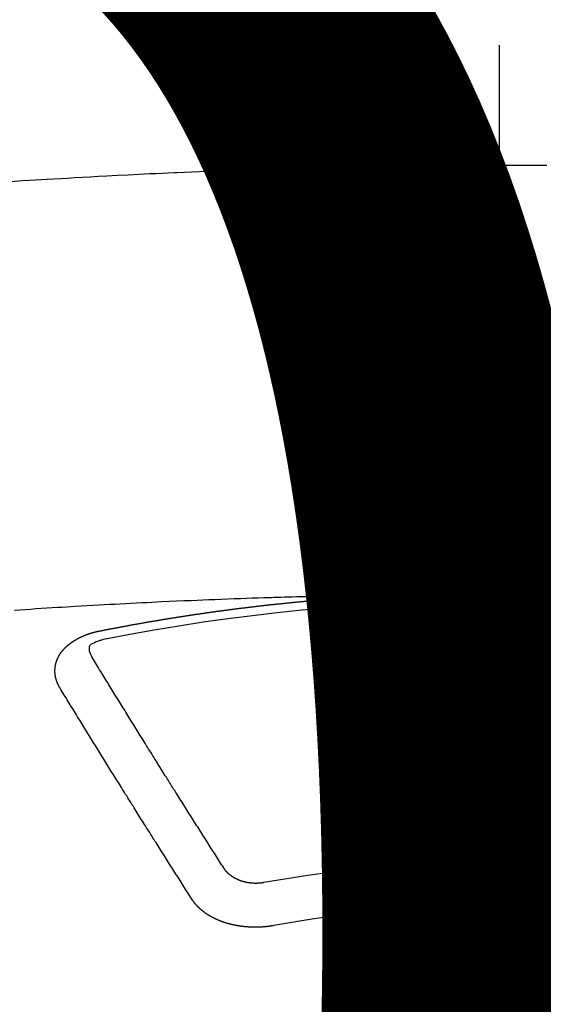
# Model space of a CAD drawing. Extents: x 0 to 26473, y -25 to 8845.
# Drawn here: x 17089 to 17097, y 6668 to 6683 of the extents above; entities that cross this region are included whole.
import ezdxf

# ---------------------------------------------------------------- set-up
doc = ezdxf.new("R2010")
doc.units = 0
doc.header["$LTSCALE"] = 50
doc.header["$MEASUREMENT"] = 0
doc.linetypes.add('CENTER2', pattern=[1.125, 0.75, -0.125, 0.125, -0.125])
doc.layers.get('0').update_dxf_attribs({"linetype": 'CONTINUOUS'})
doc.layers.get('DEFPOINTS').update_dxf_attribs({"color": 146, "linetype": 'CONTINUOUS'})
doc.layers.add('150-機器', color=8, linetype='CONTINUOUS')
doc.layers.add('160-文字', color=254, linetype='CONTINUOUS')
doc.styles.add('KH001', font='txt')
doc.dimstyles.new('KH1xx015', dxfattribs={"dimscale": 10, "dimtxt": 3.8, "dimasz": 0.8, "dimexe": 0.3, "dimexo": 1.2, "dimgap": 0.5, "dimtad": 3, "dimdec": 1, "dimdsep": 46, "dimlunit": 6, "dimtxsty": 'KH001', "dimblk": 'DOT', "dimcen": 1, "dimdle": 1, "dimclrd": 256, "dimclre": 256, "dimclrt": 256, "dimadec": 0, "dimazin": 0, "dimtfac": 1, "dimtdec": 1, "dimtix": 1, "dimtmove": 2, "dimatfit": 3, "dimldrblk": 'CLOSEDBLANK', "dimfxl": 1, "dimtolj": 1, "dimtzin": 0, "dimlwd": -1, "dimlwe": -1, "dimarcsym": 0})
doc.dimstyles.new('KH1xx030', dxfattribs={"dimscale": 30, "dimtxt": 2, "dimasz": 0.6, "dimexe": 0.3, "dimexo": 1.2, "dimgap": 0.5, "dimtad": 3, "dimdec": 1, "dimdsep": 46, "dimlunit": 6, "dimtxsty": 'KH001', "dimblk": 'DOT', "dimcen": 1, "dimdle": 1, "dimclrd": 256, "dimclre": 256, "dimclrt": 256, "dimadec": 0, "dimazin": 0, "dimtfac": 1, "dimtdec": 1, "dimtix": 1, "dimtmove": 2, "dimatfit": 3, "dimldrblk": 'CLOSEDBLANK', "dimfxl": 1, "dimtolj": 1, "dimtzin": 0, "dimlwd": -1, "dimlwe": -1, "dimarcsym": 0})

# ---------------------------------------------------------------- blocks, each defined once
blk = doc.blocks.new('F402_H')
at = {"layer": '150-機器', "color": 161, "linetype": 'CENTER2'}
blk.add_line((0, 136.026), (0, -355.416), dxfattribs=at)
at = {"layer": '150-機器', "color": 13, "linetype": 'Continuous'}
for points in [[(-7.478, -259.811), (-7.293, -259.798), (-7.107, -259.787), (-6.921, -259.776), (-6.818, -259.77), (-6.715, -259.764), (-6.611, -259.758), (-6.508, -259.752), (-6.384, -259.745), (-6.26, -259.738), (-6.136, -259.731), (-6.011, -259.724), (-5.846, -259.715), (-5.68, -259.707), (-5.515, -259.699), (-5.349, -259.691), (-5.256, -259.687), (-5.162, -259.683), (-5.069, -259.678), (-4.975, -259.674), (-4.965, -259.674), (-4.955, -259.673), (-4.945, -259.673), (-4.934, -259.672), (-4.82, -259.667), (-4.706, -259.662), (-4.592, -259.658), (-4.477, -259.654), (-4.394, -259.651), (-4.311, -259.648), (-4.228, -259.644), (-4.145, -259.641), (-4.01, -259.636), (-3.875, -259.632), (-3.74, -259.627), (-3.605, -259.623), (-3.511, -259.62), (-3.417, -259.617), (-3.324, -259.614), (-3.23, -259.611), (-3.126, -259.608), (-3.022, -259.605), (-2.918, -259.603), (-2.814, -259.6), (-2.689, -259.597), (-2.564, -259.594), (-2.439, -259.592), (-2.314, -259.589), (-2.189, -259.587), (-2.064, -259.584), (-1.939, -259.582), (-1.814, -259.58), (-1.72, -259.579), (-1.626, -259.578), (-1.532, -259.576), (-1.439, -259.575), (-1.355, -259.574), (-1.272, -259.573), (-1.189, -259.572), (-1.105, -259.571), (-1.011, -259.57), (-0.917, -259.57), (-0.823, -259.569), (-0.729, -259.568), (-0.636, -259.568), (-0.542, -259.567), (-0.448, -259.567), (-0.354, -259.566), (-0.266, -259.566), (-0.177, -259.566), (-0.089, -259.566), (0, -259.566)], [(0.729, -259.568), (0.636, -259.568), (0.542, -259.567), (0.448, -259.567), (0.354, -259.566), (0.266, -259.566), (0.177, -259.566), (0.089, -259.566), (0, -259.566)], [(-1.595, -266.136), (-1.673, -266.137), (-1.75, -266.139), (-1.828, -266.14), (-1.905, -266.142), (-1.958, -266.143), (-2.011, -266.144), (-2.064, -266.145), (-2.117, -266.146), (-2.147, -266.146), (-2.178, -266.147), (-2.208, -266.147), (-2.238, -266.148), (-2.269, -266.148), (-2.299, -266.149), (-2.329, -266.149), (-2.359, -266.15), (-2.382, -266.15), (-2.404, -266.151), (-2.427, -266.151), (-2.45, -266.152), (-2.495, -266.153), (-2.541, -266.154), (-2.587, -266.155), (-2.632, -266.156), (-2.655, -266.156), (-2.678, -266.157), (-2.7, -266.157), (-2.723, -266.158), (-2.753, -266.158), (-2.783, -266.159), (-2.814, -266.16), (-2.844, -266.161), (-2.874, -266.162), (-2.905, -266.163), (-2.935, -266.164), (-2.966, -266.165), (-3.034, -266.167), (-3.102, -266.168), (-3.17, -266.17), (-3.238, -266.172), (-3.291, -266.173), (-3.343, -266.175), (-3.396, -266.177), (-3.449, -266.179), (-3.488, -266.18), (-3.527, -266.181), (-3.566, -266.182), (-3.605, -266.183), (-3.694, -266.186), (-3.784, -266.189), (-3.873, -266.192), (-3.963, -266.196), (-4.061, -266.199), (-4.159, -266.203), (-4.258, -266.207), (-4.356, -266.211), (-4.446, -266.214), (-4.537, -266.218), (-4.627, -266.222), (-4.718, -266.226), (-4.831, -266.23), (-4.944, -266.235), (-5.057, -266.24), (-5.171, -266.246), (-5.246, -266.249), (-5.321, -266.253), (-5.397, -266.257), (-5.472, -266.261), (-5.555, -266.265), (-5.637, -266.269), (-5.72, -266.273), (-5.803, -266.277), (-5.886, -266.282), (-5.969, -266.286), (-6.051, -266.291), (-6.134, -266.295), (-6.224, -266.301), (-6.314, -266.306), (-6.404, -266.311), (-6.494, -266.316), (-6.562, -266.32), (-6.629, -266.324), (-6.697, -266.328), (-6.764, -266.332), (-6.847, -266.337), (-6.929, -266.343), (-7.012, -266.348), (-7.095, -266.353), (-7.177, -266.359), (-7.259, -266.364), (-7.341, -266.37), (-7.424, -266.375)], [(-6.135, -266.693), (-6.125, -266.691), (-6.116, -266.689), (-6.107, -266.687), (-6.098, -266.685), (-6.089, -266.684), (-6.079, -266.682), (-6.07, -266.68), (-6.061, -266.678), (-6.052, -266.676), (-6.043, -266.674), (-6.033, -266.673), (-6.024, -266.671), (-6.015, -266.669), (-6.006, -266.667), (-5.997, -266.665), (-5.987, -266.664), (-5.979, -266.662), (-5.97, -266.66), (-5.961, -266.658), (-5.951, -266.656), (-5.942, -266.655), (-5.933, -266.653), (-5.924, -266.651), (-5.915, -266.65), (-5.905, -266.649), (-5.896, -266.647), (-5.887, -266.645), (-5.878, -266.643), (-5.868, -266.641), (-5.859, -266.64), (-5.85, -266.638), (-5.841, -266.636), (-5.832, -266.634), (-5.822, -266.633), (-5.813, -266.631), (-5.804, -266.629), (-5.795, -266.627), (-5.785, -266.626), (-5.776, -266.624), (-5.767, -266.622), (-5.758, -266.621), (-5.748, -266.619), (-5.739, -266.617), (-5.73, -266.615), (-5.721, -266.614), (-5.711, -266.612), (-5.702, -266.61), (-5.693, -266.609), (-5.683, -266.607), (-5.674, -266.605), (-5.665, -266.603), (-5.656, -266.602), (-5.646, -266.6), (-5.637, -266.598), (-5.628, -266.597), (-5.619, -266.595), (-5.609, -266.593), (-5.601, -266.592), (-5.592, -266.59), (-5.582, -266.588), (-5.573, -266.587), (-5.564, -266.585), (-5.555, -266.583), (-5.545, -266.582), (-5.536, -266.58), (-5.527, -266.578), (-5.517, -266.577), (-5.508, -266.575), (-5.499, -266.573), (-5.49, -266.572), (-5.48, -266.57), (-5.471, -266.568), (-5.462, -266.567), (-5.452, -266.565), (-5.443, -266.564), (-5.434, -266.562), (-5.424, -266.56), (-5.415, -266.559), (-5.406, -266.557), (-5.397, -266.555), (-5.387, -266.554), (-5.378, -266.552), (-5.369, -266.551), (-5.359, -266.549), (-5.35, -266.547), (-5.341, -266.546), (-5.331, -266.544), (-5.322, -266.543), (-5.313, -266.541), (-5.303, -266.539), (-5.294, -266.538), (-5.285, -266.536), (-5.275, -266.535), (-5.266, -266.533), (-5.257, -266.532), (-5.247, -266.53), (-5.238, -266.528), (-5.229, -266.527), (-5.22, -266.525), (-5.211, -266.524), (-5.202, -266.522), (-5.192, -266.521), (-5.183, -266.519), (-5.174, -266.517), (-5.164, -266.516), (-5.155, -266.514), (-5.146, -266.513), (-5.136, -266.511), (-5.127, -266.51), (-5.118, -266.508), (-5.108, -266.507), (-5.099, -266.505), (-5.089, -266.504), (-5.08, -266.502), (-5.071, -266.501), (-5.061, -266.499), (-5.052, -266.498), (-5.043, -266.496), (-5.033, -266.495), (-5.024, -266.493), (-5.015, -266.492), (-5.005, -266.49), (-4.996, -266.489), (-4.986, -266.487), (-4.977, -266.486), (-4.968, -266.484), (-4.958, -266.483), (-4.949, -266.481), (-4.94, -266.48), (-4.93, -266.478), (-4.921, -266.477), (-4.911, -266.475), (-4.902, -266.474), (-4.893, -266.472), (-4.883, -266.471), (-4.874, -266.469), (-4.864, -266.468), (-4.855, -266.466), (-4.847, -266.465), (-4.837, -266.464), (-4.828, -266.462), (-4.818, -266.461), (-4.809, -266.459), (-4.8, -266.458), (-4.79, -266.456), (-4.781, -266.455), (-4.771, -266.453), (-4.762, -266.452), (-4.753, -266.451), (-4.743, -266.449), (-4.734, -266.448), (-4.724, -266.446), (-4.715, -266.445), (-4.706, -266.444), (-4.696, -266.442), (-4.687, -266.441), (-4.677, -266.439), (-4.668, -266.438), (-4.659, -266.437), (-4.649, -266.435), (-4.64, -266.434), (-4.63, -266.432), (-4.621, -266.431), (-4.611, -266.43), (-4.602, -266.428), (-4.593, -266.427), (-4.583, -266.425), (-4.574, -266.424), (-4.564, -266.423), (-4.555, -266.421), (-4.545, -266.42), (-4.536, -266.419), (-4.527, -266.417), (-4.517, -266.416), (-4.508, -266.415), (-4.498, -266.413), (-4.489, -266.412), (-4.479, -266.411), (-4.471, -266.409), (-4.461, -266.408), (-4.452, -266.407), (-4.443, -266.405), (-4.433, -266.404), (-4.424, -266.403), (-4.414, -266.401), (-4.405, -266.4), (-4.395, -266.399), (-4.386, -266.397), (-4.376, -266.396), (-4.367, -266.395), (-4.357, -266.393), (-4.348, -266.392), (-4.339, -266.391), (-4.329, -266.389), (-4.32, -266.388), (-4.31, -266.387), (-4.301, -266.386), (-4.291, -266.384), (-4.282, -266.383), (-4.272, -266.382), (-4.263, -266.38), (-4.253, -266.379), (-4.244, -266.378), (-4.234, -266.377), (-4.225, -266.375), (-4.215, -266.374), (-4.206, -266.373), (-4.197, -266.372), (-4.187, -266.37), (-4.178, -266.369), (-4.168, -266.368), (-4.159, -266.367), (-4.149, -266.365), (-4.14, -266.364), (-4.13, -266.363), (-4.121, -266.362), (-4.111, -266.36), (-4.102, -266.359), (-4.093, -266.358), (-4.084, -266.357), (-4.074, -266.355), (-4.065, -266.354), (-4.055, -266.353), (-4.046, -266.352), (-4.036, -266.351), (-4.027, -266.349), (-4.017, -266.348), (-4.008, -266.347), (-3.998, -266.346), (-3.989, -266.345), (-3.979, -266.343), (-3.97, -266.342), (-3.96, -266.341), (-3.951, -266.34), (-3.941, -266.339), (-3.932, -266.337), (-3.922, -266.336), (-3.913, -266.335), (-3.903, -266.334), (-3.894, -266.333), (-3.884, -266.332), (-3.875, -266.33), (-3.865, -266.329), (-3.856, -266.328), (-3.846, -266.327), (-3.837, -266.326), (-3.827, -266.325), (-3.817, -266.323), (-3.808, -266.322), (-3.798, -266.321), (-3.789, -266.32), (-3.779, -266.319), (-3.77, -266.318), (-3.76, -266.317), (-3.751, -266.316), (-3.741, -266.314), (-3.732, -266.313), (-3.722, -266.312), (-3.714, -266.311), (-3.704, -266.31), (-3.695, -266.309), (-3.685, -266.308), (-3.676, -266.307), (-3.666, -266.306), (-3.656, -266.304), (-3.647, -266.303), (-3.637, -266.302), (-3.628, -266.301), (-3.618, -266.3), (-3.609, -266.299), (-3.599, -266.298), (-3.59, -266.297), (-3.58, -266.296), (-3.571, -266.295), (-3.561, -266.294), (-3.551, -266.293), (-3.542, -266.291), (-3.532, -266.29), (-3.523, -266.289), (-3.513, -266.288), (-3.504, -266.287), (-3.494, -266.286), (-3.485, -266.285), (-3.475, -266.284), (-3.465, -266.283), (-3.456, -266.282), (-3.446, -266.281), (-3.437, -266.28), (-3.427, -266.279), (-3.418, -266.278), (-3.408, -266.277), (-3.399, -266.276), (-3.389, -266.275), (-3.379, -266.274), (-3.37, -266.273), (-3.36, -266.273), (-3.351, -266.272), (-3.342, -266.271), (-3.333, -266.27), (-3.323, -266.269), (-3.313, -266.268), (-3.304, -266.267), (-3.294, -266.266), (-3.285, -266.265), (-3.275, -266.264), (-3.266, -266.263), (-3.256, -266.262), (-3.246, -266.261), (-3.237, -266.26), (-3.227, -266.259), (-3.218, -266.258), (-3.208, -266.257), (-3.199, -266.256), (-3.189, -266.255), (-3.179, -266.254), (-3.17, -266.253), (-3.16, -266.252), (-3.151, -266.251), (-3.141, -266.25), (-3.131, -266.249), (-3.122, -266.248), (-3.112, -266.248), (-3.103, -266.247), (-3.093, -266.246), (-3.083, -266.245), (-3.074, -266.244), (-3.064, -266.243), (-3.055, -266.242), (-3.045, -266.241), (-3.035, -266.24), (-3.026, -266.239), (-3.016, -266.238), (-3.007, -266.237), (-2.997, -266.237), (-2.987, -266.236), (-2.978, -266.235), (-2.968, -266.234), (-2.96, -266.233), (-2.95, -266.232), (-2.94, -266.231), (-2.931, -266.23), (-2.921, -266.229), (-2.912, -266.229), (-2.902, -266.228), (-2.892, -266.227), (-2.883, -266.226), (-2.873, -266.225), (-2.864, -266.224), (-2.854, -266.223), (-2.844, -266.223), (-2.835, -266.222), (-2.825, -266.221), (-2.815, -266.22), (-2.806, -266.219), (-2.796, -266.218), (-2.787, -266.217), (-2.777, -266.217), (-2.767, -266.216), (-2.758, -266.215), (-2.748, -266.214), (-2.739, -266.213), (-2.729, -266.212), (-2.719, -266.212), (-2.71, -266.211), (-2.7, -266.21), (-2.69, -266.209), (-2.681, -266.208), (-2.671, -266.208), (-2.662, -266.207), (-2.652, -266.206), (-2.642, -266.205), (-2.633, -266.204), (-2.623, -266.204), (-2.613, -266.203), (-2.604, -266.202), (-2.594, -266.201), (-2.585, -266.201), (-2.576, -266.2), (-2.566, -266.199), (-2.557, -266.198), (-2.547, -266.197), (-2.537, -266.197), (-2.528, -266.196), (-2.518, -266.195), (-2.508, -266.194), (-2.499, -266.194), (-2.489, -266.193), (-2.479, -266.192), (-2.47, -266.191), (-2.46, -266.191), (-2.451, -266.19), (-2.441, -266.189), (-2.431, -266.188), (-2.422, -266.188), (-2.412, -266.187), (-2.402, -266.186), (-2.393, -266.186), (-2.383, -266.185), (-2.373, -266.184), (-2.364, -266.183), (-2.354, -266.183), (-2.344, -266.182), (-2.335, -266.181), (-2.325, -266.181), (-2.315, -266.18), (-2.306, -266.179), (-2.296, -266.178), (-2.287, -266.178), (-2.277, -266.177), (-2.267, -266.176), (-2.258, -266.176), (-2.248, -266.175), (-2.238, -266.174), (-2.229, -266.174), (-2.219, -266.173), (-2.21, -266.172), (-2.201, -266.172), (-2.191, -266.171), (-2.181, -266.17), (-2.172, -266.17), (-2.162, -266.169), (-2.152, -266.168), (-2.143, -266.168), (-2.133, -266.167), (-2.123, -266.166), (-2.114, -266.166), (-2.104, -266.165), (-2.094, -266.165), (-2.085, -266.164), (-2.075, -266.163), (-2.065, -266.163), (-2.056, -266.162), (-2.046, -266.161), (-2.036, -266.161), (-2.027, -266.16), (-2.017, -266.16), (-2.007, -266.159), (-1.998, -266.158), (-1.988, -266.158), (-1.978, -266.157), (-1.969, -266.157), (-1.959, -266.156), (-1.949, -266.156), (-1.94, -266.155), (-1.93, -266.154), (-1.92, -266.154), (-1.911, -266.153), (-1.901, -266.153), (-1.891, -266.152), (-1.881, -266.152), (-1.872, -266.151), (-1.862, -266.15), (-1.852, -266.15), (-1.843, -266.149), (-1.834, -266.149), (-1.824, -266.148), (-1.815, -266.148), (-1.805, -266.147), (-1.795, -266.147), (-1.786, -266.146), (-1.776, -266.146), (-1.766, -266.145), (-1.757, -266.145), (-1.747, -266.144), (-1.737, -266.143), (-1.728, -266.143), (-1.718, -266.142), (-1.708, -266.142), (-1.698, -266.141), (-1.689, -266.141), (-1.679, -266.14), (-1.669, -266.14), (-1.66, -266.139), (-1.65, -266.139), (-1.64, -266.138), (-1.631, -266.138), (-1.621, -266.137), (-1.611, -266.137), (-1.602, -266.136)], [(-1.602, -266.136), (-1.595, -266.136), (-1.588, -266.136), (-1.582, -266.135), (-1.575, -266.135), (-1.568, -266.135), (-1.561, -266.134), (-1.555, -266.134), (-1.548, -266.134), (-1.541, -266.133), (-1.535, -266.133), (-1.528, -266.133), (-1.521, -266.132), (-1.515, -266.132), (-1.508, -266.132), (-1.501, -266.131), (-1.495, -266.131), (-1.488, -266.131), (-1.481, -266.13), (-1.475, -266.13), (-1.468, -266.13), (-1.461, -266.129), (-1.455, -266.129), (-1.449, -266.129), (-1.442, -266.128), (-1.435, -266.128), (-1.429, -266.128), (-1.422, -266.127), (-1.415, -266.127), (-1.409, -266.127), (-1.402, -266.126), (-1.395, -266.126), (-1.389, -266.126), (-1.382, -266.125), (-1.375, -266.125), (-1.368, -266.125), (-1.362, -266.124), (-1.355, -266.124), (-1.348, -266.124), (-1.342, -266.124), (-1.335, -266.123), (-1.328, -266.123), (-1.322, -266.123), (-1.315, -266.122), (-1.308, -266.122), (-1.301, -266.122), (-1.295, -266.122), (-1.288, -266.121), (-1.281, -266.121), (-1.275, -266.121), (-1.268, -266.12), (-1.261, -266.12), (-1.255, -266.12), (-1.248, -266.12), (-1.241, -266.119), (-1.235, -266.119), (-1.228, -266.119), (-1.221, -266.118), (-1.214, -266.118), (-1.208, -266.118), (-1.201, -266.118), (-1.194, -266.117), (-1.188, -266.117), (-1.181, -266.117), (-1.174, -266.117), (-1.168, -266.116), (-1.161, -266.116), (-1.154, -266.116), (-1.147, -266.116), (-1.141, -266.115), (-1.134, -266.115), (-1.127, -266.115), (-1.121, -266.115), (-1.114, -266.114), (-1.107, -266.114), (-1.1, -266.114), (-1.094, -266.114), (-1.087, -266.113), (-1.081, -266.113), (-1.075, -266.113), (-1.068, -266.113), (-1.061, -266.112), (-1.055, -266.112), (-1.048, -266.112), (-1.041, -266.112), (-1.034, -266.111), (-1.028, -266.111), (-1.021, -266.111), (-1.014, -266.111), (-1.008, -266.111), (-1.001, -266.11), (-0.994, -266.11), (-0.988, -266.11), (-0.981, -266.11), (-0.974, -266.109), (-0.967, -266.109), (-0.961, -266.109), (-0.954, -266.109), (-0.947, -266.109), (-0.941, -266.108), (-0.934, -266.108), (-0.927, -266.108), (-0.92, -266.108), (-0.914, -266.108), (-0.907, -266.107), (-0.9, -266.107), (-0.894, -266.107), (-0.887, -266.107), (-0.88, -266.107), (-0.874, -266.106), (-0.867, -266.106), (-0.86, -266.106), (-0.853, -266.106), (-0.847, -266.106), (-0.84, -266.105), (-0.833, -266.105), (-0.827, -266.105), (-0.82, -266.105), (-0.813, -266.105), (-0.806, -266.105), (-0.8, -266.104), (-0.793, -266.104), (-0.786, -266.104), (-0.78, -266.104), (-0.773, -266.104), (-0.766, -266.103), (-0.759, -266.103), (-0.753, -266.103), (-0.746, -266.103), (-0.739, -266.103), (-0.733, -266.103), (-0.726, -266.102), (-0.719, -266.102), (-0.713, -266.102), (-0.706, -266.102), (-0.7, -266.102), (-0.693, -266.102), (-0.687, -266.102), (-0.68, -266.101), (-0.673, -266.101), (-0.667, -266.101), (-0.66, -266.101), (-0.653, -266.101), (-0.646, -266.101), (-0.64, -266.1), (-0.633, -266.1), (-0.626, -266.1), (-0.62, -266.1), (-0.613, -266.1), (-0.606, -266.1), (-0.599, -266.1), (-0.593, -266.1), (-0.586, -266.099), (-0.579, -266.099), (-0.573, -266.099), (-0.566, -266.099), (-0.559, -266.099), (-0.552, -266.099), (-0.546, -266.099), (-0.539, -266.099), (-0.532, -266.098), (-0.526, -266.098), (-0.519, -266.098), (-0.512, -266.098), (-0.505, -266.098), (-0.499, -266.098), (-0.492, -266.098), (-0.485, -266.098), (-0.479, -266.098), (-0.472, -266.097), (-0.465, -266.097), (-0.458, -266.097), (-0.452, -266.097), (-0.445, -266.097), (-0.438, -266.097), (-0.432, -266.097), (-0.425, -266.097), (-0.418, -266.097), (-0.412, -266.097), (-0.405, -266.096), (-0.398, -266.096), (-0.391, -266.096), (-0.385, -266.096), (-0.378, -266.096), (-0.371, -266.096), (-0.365, -266.096), (-0.358, -266.096), (-0.351, -266.096), (-0.344, -266.096), (-0.338, -266.096), (-0.331, -266.096), (-0.325, -266.095), (-0.319, -266.095), (-0.312, -266.095), (-0.305, -266.095), (-0.298, -266.095), (-0.292, -266.095), (-0.285, -266.095), (-0.278, -266.095), (-0.272, -266.095), (-0.265, -266.095), (-0.258, -266.095), (-0.251, -266.095), (-0.245, -266.095), (-0.238, -266.095), (-0.231, -266.095), (-0.225, -266.095), (-0.218, -266.095), (-0.211, -266.094), (-0.204, -266.094), (-0.198, -266.094), (-0.191, -266.094), (-0.184, -266.094), (-0.178, -266.094), (-0.171, -266.094), (-0.164, -266.094), (-0.157, -266.094), (-0.151, -266.094), (-0.144, -266.094), (-0.137, -266.094), (-0.13, -266.094), (-0.124, -266.094), (-0.117, -266.094), (-0.11, -266.094), (-0.104, -266.094), (-0.097, -266.094), (-0.09, -266.094), (-0.083, -266.094), (-0.077, -266.094), (-0.07, -266.094), (-0.063, -266.094), (-0.057, -266.094), (-0.05, -266.094), (-0.043, -266.094), (-0.036, -266.094), (-0.03, -266.094), (-0.023, -266.094), (-0.016, -266.094), (-0.01, -266.094), (-0.003, -266.094), (0.004, -266.094), (0.011, -266.094), (0.017, -266.094), (0.024, -266.094), (0.031, -266.094), (0.037, -266.094), (0.044, -266.094), (0.05, -266.094), (0.057, -266.094), (0.063, -266.094), (0.07, -266.094), (0.077, -266.094), (0.083, -266.094), (0.09, -266.094), (0.097, -266.094), (0.104, -266.094), (0.11, -266.094), (0.117, -266.094), (0.124, -266.094), (0.13, -266.094), (0.137, -266.094), (0.144, -266.094), (0.151, -266.094), (0.157, -266.094), (0.164, -266.094), (0.171, -266.094), (0.177, -266.094), (0.184, -266.094), (0.191, -266.094), (0.198, -266.094), (0.204, -266.094), (0.211, -266.094), (0.218, -266.095), (0.224, -266.095), (0.231, -266.095), (0.238, -266.095), (0.245, -266.095), (0.251, -266.095), (0.258, -266.095), (0.265, -266.095), (0.271, -266.095), (0.278, -266.095), (0.285, -266.095), (0.292, -266.095), (0.298, -266.095), (0.305, -266.095), (0.312, -266.095), (0.318, -266.095), (0.325, -266.095), (0.332, -266.096), (0.339, -266.096), (0.345, -266.096), (0.352, -266.096), (0.359, -266.096), (0.365, -266.096), (0.372, -266.096), (0.379, -266.096), (0.386, -266.096), (0.392, -266.096), (0.399, -266.096), (0.406, -266.096), (0.412, -266.097), (0.419, -266.097), (0.426, -266.097), (0.432, -266.097), (0.438, -266.097), (0.445, -266.097), (0.452, -266.097), (0.458, -266.097), (0.465, -266.097), (0.472, -266.097), (0.479, -266.098), (0.485, -266.098), (0.492, -266.098), (0.499, -266.098), (0.505, -266.098), (0.512, -266.098), (0.519, -266.098), (0.526, -266.098), (0.532, -266.098), (0.539, -266.099), (0.546, -266.099), (0.552, -266.099), (0.559, -266.099), (0.566, -266.099), (0.573, -266.099), (0.579, -266.099), (0.586, -266.099), (0.593, -266.1), (0.599, -266.1), (0.606, -266.1), (0.613, -266.1), (0.619, -266.1), (0.626, -266.1), (0.633, -266.1), (0.64, -266.101), (0.646, -266.101), (0.653, -266.101), (0.66, -266.101), (0.666, -266.101), (0.673, -266.101), (0.68, -266.101)], [(-6.73, -267.557), (-6.731, -267.555), (-6.732, -267.553), (-6.733, -267.551), (-6.735, -267.549), (-6.735, -267.546), (-6.736, -267.544), (-6.737, -267.542), (-6.738, -267.54), (-6.74, -267.538), (-6.741, -267.536), (-6.742, -267.534), (-6.743, -267.531), (-6.744, -267.529), (-6.745, -267.527), (-6.747, -267.525), (-6.748, -267.523), (-6.749, -267.521), (-6.75, -267.518), (-6.751, -267.516), (-6.752, -267.514), (-6.753, -267.512), (-6.754, -267.51), (-6.755, -267.508), (-6.756, -267.505), (-6.758, -267.503), (-6.759, -267.501), (-6.76, -267.499), (-6.761, -267.497), (-6.762, -267.494), (-6.763, -267.492), (-6.764, -267.49), (-6.765, -267.488), (-6.765, -267.486), (-6.766, -267.484), (-6.767, -267.481), (-6.768, -267.479), (-6.769, -267.477), (-6.77, -267.475), (-6.771, -267.472), (-6.772, -267.47), (-6.772, -267.468), (-6.773, -267.466), (-6.774, -267.464), (-6.775, -267.461), (-6.776, -267.459), (-6.776, -267.457), (-6.777, -267.455), (-6.778, -267.453), (-6.779, -267.45), (-6.779, -267.448), (-6.78, -267.446), (-6.781, -267.444), (-6.782, -267.441), (-6.782, -267.439), (-6.783, -267.437), (-6.784, -267.435), (-6.784, -267.432), (-6.785, -267.43), (-6.785, -267.428), (-6.786, -267.426), (-6.787, -267.423), (-6.787, -267.421), (-6.788, -267.419), (-6.788, -267.417), (-6.789, -267.414), (-6.79, -267.412), (-6.79, -267.41), (-6.791, -267.408), (-6.791, -267.405), (-6.792, -267.403), (-6.792, -267.402), (-6.793, -267.4), (-6.793, -267.397), (-6.794, -267.395), (-6.794, -267.393), (-6.794, -267.391), (-6.795, -267.388), (-6.795, -267.386), (-6.796, -267.384), (-6.796, -267.382), (-6.797, -267.379), (-6.797, -267.377), (-6.797, -267.375), (-6.798, -267.373), (-6.798, -267.37), (-6.798, -267.368), (-6.799, -267.366), (-6.799, -267.364), (-6.799, -267.361), (-6.8, -267.359), (-6.8, -267.357), (-6.8, -267.355), (-6.8, -267.352), (-6.801, -267.35), (-6.801, -267.348), (-6.801, -267.346), (-6.801, -267.343), (-6.802, -267.341), (-6.802, -267.339), (-6.802, -267.337), (-6.802, -267.334), (-6.802, -267.332), (-6.802, -267.33), (-6.803, -267.328), (-6.803, -267.325), (-6.803, -267.323), (-6.803, -267.321), (-6.803, -267.319), (-6.803, -267.316), (-6.803, -267.314), (-6.803, -267.312), (-6.803, -267.309), (-6.803, -267.307), (-6.803, -267.305), (-6.803, -267.303), (-6.803, -267.3), (-6.803, -267.298), (-6.803, -267.296), (-6.803, -267.294), (-6.803, -267.291), (-6.803, -267.289), (-6.803, -267.287), (-6.803, -267.285), (-6.803, -267.282), (-6.803, -267.28), (-6.803, -267.278), (-6.803, -267.276), (-6.802, -267.273), (-6.802, -267.271), (-6.802, -267.269), (-6.802, -267.267), (-6.802, -267.264), (-6.802, -267.262), (-6.801, -267.26), (-6.801, -267.258), (-6.801, -267.255), (-6.801, -267.253), (-6.801, -267.251), (-6.8, -267.249), (-6.8, -267.246), (-6.8, -267.244), (-6.8, -267.242), (-6.799, -267.24), (-6.799, -267.237), (-6.799, -267.235), (-6.798, -267.233), (-6.798, -267.231), (-6.798, -267.228), (-6.797, -267.226), (-6.797, -267.224), (-6.796, -267.222), (-6.796, -267.219), (-6.796, -267.217), (-6.795, -267.215), (-6.795, -267.213), (-6.794, -267.211), (-6.794, -267.208), (-6.793, -267.206), (-6.793, -267.204), (-6.793, -267.202), (-6.792, -267.199), (-6.792, -267.197), (-6.791, -267.195), (-6.791, -267.193), (-6.79, -267.191), (-6.789, -267.188), (-6.789, -267.186), (-6.788, -267.184), (-6.788, -267.182), (-6.787, -267.179), (-6.787, -267.177), (-6.786, -267.175), (-6.785, -267.173), (-6.785, -267.171), (-6.784, -267.168), (-6.783, -267.166), (-6.783, -267.164), (-6.782, -267.162), (-6.781, -267.16), (-6.781, -267.157), (-6.78, -267.155), (-6.779, -267.153), (-6.778, -267.151), (-6.778, -267.149), (-6.777, -267.147), (-6.776, -267.144), (-6.775, -267.142), (-6.775, -267.14), (-6.774, -267.138), (-6.773, -267.136), (-6.772, -267.133), (-6.771, -267.131), (-6.77, -267.129), (-6.77, -267.127), (-6.769, -267.125), (-6.768, -267.123), (-6.767, -267.12), (-6.766, -267.118), (-6.765, -267.116), (-6.764, -267.114), (-6.763, -267.112), (-6.762, -267.11), (-6.761, -267.108), (-6.76, -267.105), (-6.759, -267.103), (-6.758, -267.101), (-6.757, -267.099), (-6.756, -267.097), (-6.755, -267.095), (-6.754, -267.093), (-6.753, -267.091), (-6.752, -267.088), (-6.751, -267.086), (-6.75, -267.084), (-6.749, -267.082), (-6.748, -267.08), (-6.747, -267.078), (-6.745, -267.076), (-6.744, -267.074), (-6.743, -267.072), (-6.742, -267.07), (-6.741, -267.067), (-6.74, -267.065), (-6.738, -267.063), (-6.737, -267.061), (-6.736, -267.059), (-6.735, -267.057), (-6.734, -267.055), (-6.733, -267.053), (-6.732, -267.051), (-6.731, -267.049), (-6.729, -267.047), (-6.728, -267.045), (-6.727, -267.043), (-6.725, -267.041), (-6.724, -267.039), (-6.723, -267.037), (-6.721, -267.034), (-6.72, -267.032), (-6.718, -267.03), (-6.717, -267.028), (-6.716, -267.026), (-6.714, -267.025), (-6.713, -267.023), (-6.711, -267.021), (-6.71, -267.019), (-6.708, -267.017), (-6.707, -267.015), (-6.705, -267.013), (-6.704, -267.011), (-6.702, -267.009), (-6.701, -267.007), (-6.699, -267.005), (-6.698, -267.003), (-6.696, -267.002), (-6.695, -267), (-6.693, -266.998), (-6.692, -266.996), (-6.69, -266.994), (-6.688, -266.992), (-6.687, -266.99), (-6.685, -266.988), (-6.683, -266.986), (-6.682, -266.984), (-6.68, -266.982), (-6.678, -266.98), (-6.677, -266.978), (-6.675, -266.976), (-6.673, -266.974), (-6.672, -266.972), (-6.67, -266.971), (-6.668, -266.969), (-6.666, -266.967), (-6.665, -266.965), (-6.663, -266.963), (-6.661, -266.961), (-6.659, -266.959), (-6.658, -266.957), (-6.656, -266.956), (-6.654, -266.954), (-6.652, -266.952), (-6.65, -266.95), (-6.648, -266.948), (-6.647, -266.946), (-6.645, -266.944), (-6.643, -266.943), (-6.641, -266.941), (-6.639, -266.939), (-6.637, -266.937), (-6.635, -266.935), (-6.633, -266.933), (-6.631, -266.932), (-6.629, -266.93), (-6.627, -266.928), (-6.625, -266.926), (-6.623, -266.924), (-6.621, -266.923), (-6.619, -266.921), (-6.617, -266.919), (-6.615, -266.917), (-6.613, -266.916), (-6.611, -266.914), (-6.609, -266.912), (-6.607, -266.91), (-6.605, -266.909), (-6.603, -266.907), (-6.601, -266.905), (-6.599, -266.903), (-6.597, -266.902), (-6.595, -266.9), (-6.593, -266.898), (-6.591, -266.897), (-6.588, -266.895), (-6.586, -266.893), (-6.584, -266.891), (-6.582, -266.89), (-6.58, -266.888), (-6.578, -266.886), (-6.575, -266.885), (-6.573, -266.883), (-6.571, -266.881), (-6.569, -266.88), (-6.567, -266.878), (-6.564, -266.876), (-6.562, -266.875), (-6.56, -266.873), (-6.558, -266.871), (-6.555, -266.87), (-6.553, -266.868), (-6.551, -266.867), (-6.549, -266.865), (-6.546, -266.863), (-6.544, -266.862), (-6.542, -266.86), (-6.539, -266.859), (-6.537, -266.857), (-6.535, -266.855), (-6.532, -266.854), (-6.53, -266.852), (-6.528, -266.851), (-6.525, -266.849), (-6.523, -266.848), (-6.521, -266.846), (-6.518, -266.844), (-6.516, -266.843), (-6.513, -266.841), (-6.511, -266.84), (-6.509, -266.838), (-6.506, -266.837), (-6.504, -266.835), (-6.501, -266.834), (-6.499, -266.832), (-6.496, -266.831), (-6.494, -266.829), (-6.491, -266.828), (-6.489, -266.826), (-6.486, -266.825), (-6.484, -266.823), (-6.481, -266.822), (-6.479, -266.821), (-6.476, -266.819), (-6.474, -266.818), (-6.471, -266.816), (-6.469, -266.815), (-6.466, -266.813), (-6.464, -266.812), (-6.461, -266.81), (-6.458, -266.809), (-6.456, -266.808), (-6.453, -266.806), (-6.451, -266.805), (-6.448, -266.803), (-6.446, -266.802), (-6.443, -266.801), (-6.44, -266.799), (-6.438, -266.798), (-6.435, -266.797), (-6.432, -266.795), (-6.43, -266.794), (-6.427, -266.793), (-6.424, -266.791), (-6.422, -266.79), (-6.419, -266.789), (-6.416, -266.787), (-6.414, -266.786), (-6.411, -266.785), (-6.408, -266.783), (-6.406, -266.782), (-6.403, -266.781), (-6.4, -266.78), (-6.397, -266.778), (-6.395, -266.777), (-6.392, -266.776), (-6.389, -266.774), (-6.386, -266.773), (-6.384, -266.772), (-6.381, -266.771), (-6.378, -266.77), (-6.375, -266.768), (-6.372, -266.767), (-6.37, -266.766), (-6.367, -266.765), (-6.364, -266.763), (-6.361, -266.762), (-6.358, -266.761), (-6.357, -266.76), (-6.354, -266.759), (-6.351, -266.758), (-6.348, -266.756), (-6.345, -266.755), (-6.342, -266.754), (-6.339, -266.753), (-6.337, -266.752), (-6.334, -266.751), (-6.331, -266.75), (-6.328, -266.748), (-6.325, -266.747), (-6.322, -266.746), (-6.319, -266.745), (-6.316, -266.744), (-6.313, -266.743), (-6.31, -266.742), (-6.308, -266.741), (-6.305, -266.74), (-6.302, -266.739), (-6.299, -266.738), (-6.296, -266.737), (-6.293, -266.736), (-6.29, -266.735), (-6.287, -266.734), (-6.284, -266.733), (-6.281, -266.731), (-6.278, -266.73), (-6.275, -266.729), (-6.272, -266.729), (-6.269, -266.728), (-6.266, -266.727), (-6.263, -266.726), (-6.26, -266.725), (-6.257, -266.724), (-6.254, -266.723), (-6.251, -266.722), (-6.248, -266.721), (-6.245, -266.72), (-6.242, -266.719), (-6.238, -266.718), (-6.235, -266.717), (-6.232, -266.716), (-6.229, -266.716), (-6.226, -266.715), (-6.223, -266.714), (-6.22, -266.713), (-6.217, -266.712), (-6.214, -266.711), (-6.211, -266.711), (-6.207, -266.71), (-6.204, -266.709), (-6.201, -266.708), (-6.198, -266.707), (-6.195, -266.707), (-6.192, -266.706), (-6.189, -266.705), (-6.185, -266.704), (-6.182, -266.704), (-6.179, -266.703), (-6.176, -266.702), (-6.173, -266.701), (-6.17, -266.701), (-6.166, -266.7), (-6.163, -266.699), (-6.16, -266.698), (-6.157, -266.698), (-6.154, -266.697), (-6.15, -266.696), (-6.147, -266.695), (-6.144, -266.695), (-6.141, -266.694), (-6.138, -266.693), (-6.135, -266.693)], [(-6.021, -266.811), (-6.041, -266.817), (-6.062, -266.822), (-6.083, -266.827), (-6.103, -266.833), (-6.116, -266.837), (-6.129, -266.841), (-6.141, -266.845), (-6.154, -266.85), (-6.172, -266.857), (-6.189, -266.866), (-6.206, -266.874), (-6.224, -266.883), (-6.235, -266.888), (-6.247, -266.894), (-6.257, -266.9), (-6.266, -266.908), (-6.273, -266.919), (-6.278, -266.933), (-6.281, -266.948), (-6.282, -266.963), (-6.278, -266.992), (-6.27, -267.02), (-6.259, -267.047), (-6.246, -267.073)], [(-4.218, -270.316), (-4.234, -270.291), (-4.251, -270.266), (-4.267, -270.241), (-4.283, -270.216), (-4.299, -270.191), (-4.315, -270.166), (-4.331, -270.141), (-4.347, -270.116), (-4.363, -270.091), (-4.379, -270.066), (-4.395, -270.041), (-4.411, -270.016), (-4.427, -269.991), (-4.443, -269.966), (-4.459, -269.941), (-4.474, -269.916), (-4.49, -269.891), (-4.506, -269.865), (-4.522, -269.84), (-4.538, -269.815), (-4.554, -269.79), (-4.57, -269.765), (-4.586, -269.739), (-4.602, -269.714), (-4.618, -269.689), (-4.634, -269.665), (-4.65, -269.639), (-4.666, -269.614), (-4.682, -269.589), (-4.698, -269.563), (-4.714, -269.538), (-4.73, -269.513), (-4.746, -269.488), (-4.762, -269.462), (-4.778, -269.437), (-4.794, -269.412), (-4.81, -269.386), (-4.826, -269.361), (-4.842, -269.335), (-4.858, -269.31), (-4.874, -269.286), (-4.89, -269.26), (-4.906, -269.235), (-4.922, -269.209), (-4.938, -269.184), (-4.954, -269.159), (-4.97, -269.133), (-4.986, -269.108), (-5.002, -269.082), (-5.018, -269.057), (-5.034, -269.031), (-5.05, -269.006), (-5.066, -268.98), (-5.082, -268.955), (-5.098, -268.929), (-5.114, -268.905), (-5.13, -268.879), (-5.146, -268.854), (-5.162, -268.828), (-5.178, -268.802), (-5.194, -268.777), (-5.21, -268.751), (-5.226, -268.726), (-5.241, -268.7), (-5.257, -268.674), (-5.273, -268.649), (-5.289, -268.623), (-5.305, -268.598), (-5.321, -268.572), (-5.337, -268.546), (-5.353, -268.522), (-5.369, -268.496), (-5.385, -268.47), (-5.401, -268.445), (-5.417, -268.419), (-5.433, -268.393), (-5.449, -268.367), (-5.465, -268.342), (-5.481, -268.316), (-5.497, -268.29), (-5.513, -268.264), (-5.529, -268.239), (-5.545, -268.213), (-5.561, -268.187), (-5.577, -268.161), (-5.593, -268.136), (-5.608, -268.111), (-5.624, -268.085), (-5.64, -268.059), (-5.656, -268.033), (-5.672, -268.007), (-5.688, -267.981), (-5.704, -267.956), (-5.72, -267.93), (-5.736, -267.904), (-5.752, -267.878), (-5.768, -267.852), (-5.784, -267.826), (-5.8, -267.8), (-5.816, -267.775), (-5.832, -267.749), (-5.848, -267.723), (-5.864, -267.697), (-5.88, -267.672), (-5.896, -267.646), (-5.912, -267.62), (-5.928, -267.594), (-5.944, -267.568), (-5.96, -267.542), (-5.976, -267.516), (-5.991, -267.49), (-6.007, -267.464), (-6.023, -267.437), (-6.039, -267.411), (-6.055, -267.386), (-6.071, -267.36), (-6.087, -267.334), (-6.103, -267.308), (-6.119, -267.282), (-6.135, -267.256), (-6.151, -267.23), (-6.166, -267.204), (-6.182, -267.178), (-6.198, -267.151), (-6.214, -267.125), (-6.23, -267.099), (-6.246, -267.073)], [(-4.695, -270.81), (-4.711, -270.786), (-4.727, -270.761), (-4.743, -270.736), (-4.759, -270.711), (-4.776, -270.686), (-4.792, -270.661), (-4.808, -270.635), (-4.824, -270.61), (-4.84, -270.585), (-4.855, -270.56), (-4.871, -270.535), (-4.887, -270.509), (-4.903, -270.484), (-4.919, -270.459), (-4.935, -270.434), (-4.951, -270.41), (-4.968, -270.384), (-4.984, -270.359), (-5, -270.334), (-5.016, -270.308), (-5.032, -270.283), (-5.048, -270.258), (-5.064, -270.232), (-5.08, -270.207), (-5.096, -270.182), (-5.112, -270.156), (-5.128, -270.131), (-5.144, -270.106), (-5.16, -270.08), (-5.177, -270.055), (-5.193, -270.031), (-5.209, -270.005), (-5.225, -269.98), (-5.24, -269.954), (-5.256, -269.929), (-5.272, -269.904), (-5.288, -269.878), (-5.304, -269.853), (-5.32, -269.827), (-5.336, -269.802), (-5.352, -269.776), (-5.368, -269.751), (-5.385, -269.725), (-5.401, -269.7), (-5.417, -269.674), (-5.433, -269.65), (-5.449, -269.624), (-5.465, -269.599), (-5.481, -269.573), (-5.497, -269.548), (-5.513, -269.522), (-5.529, -269.496), (-5.545, -269.471), (-5.561, -269.445), (-5.577, -269.42), (-5.593, -269.394), (-5.608, -269.368), (-5.625, -269.343), (-5.641, -269.317), (-5.657, -269.291), (-5.673, -269.267), (-5.689, -269.241), (-5.705, -269.215), (-5.721, -269.19), (-5.737, -269.164), (-5.753, -269.138), (-5.769, -269.113), (-5.785, -269.087), (-5.801, -269.061), (-5.817, -269.035), (-5.833, -269.01), (-5.849, -268.984), (-5.865, -268.958), (-5.881, -268.932), (-5.898, -268.908), (-5.914, -268.882), (-5.93, -268.856), (-5.946, -268.83), (-5.962, -268.804), (-5.978, -268.778), (-5.993, -268.753), (-6.009, -268.727), (-6.025, -268.701), (-6.041, -268.675), (-6.057, -268.649), (-6.073, -268.623), (-6.089, -268.597), (-6.105, -268.571), (-6.121, -268.546), (-6.137, -268.521), (-6.153, -268.495), (-6.169, -268.469), (-6.185, -268.443), (-6.202, -268.417), (-6.218, -268.391), (-6.234, -268.365), (-6.25, -268.339), (-6.266, -268.313), (-6.282, -268.287), (-6.298, -268.261), (-6.314, -268.235), (-6.33, -268.209), (-6.346, -268.183), (-6.361, -268.157), (-6.377, -268.132), (-6.393, -268.106), (-6.409, -268.08), (-6.425, -268.053), (-6.441, -268.027), (-6.457, -268.001), (-6.473, -267.975), (-6.489, -267.949), (-6.505, -267.923), (-6.521, -267.897), (-6.537, -267.871), (-6.553, -267.844), (-6.569, -267.818), (-6.586, -267.792), (-6.602, -267.767), (-6.618, -267.741), (-6.634, -267.715), (-6.65, -267.688), (-6.666, -267.662), (-6.682, -267.636), (-6.698, -267.61), (-6.714, -267.583), (-6.73, -267.557)], [(-3.605, -270.541), (-3.609, -270.541), (-3.613, -270.542), (-3.616, -270.543), (-3.62, -270.543), (-3.624, -270.544), (-3.628, -270.544), (-3.631, -270.545), (-3.635, -270.546), (-3.639, -270.546), (-3.642, -270.546), (-3.646, -270.547), (-3.65, -270.547), (-3.654, -270.548), (-3.658, -270.548), (-3.661, -270.549), (-3.665, -270.549), (-3.669, -270.549), (-3.673, -270.55), (-3.677, -270.55), (-3.68, -270.55), (-3.684, -270.55), (-3.688, -270.551), (-3.692, -270.551), (-3.696, -270.551), (-3.7, -270.551), (-3.704, -270.551), (-3.707, -270.551), (-3.711, -270.552), (-3.715, -270.552), (-3.719, -270.552), (-3.722, -270.552), (-3.726, -270.552), (-3.73, -270.552), (-3.733, -270.552), (-3.737, -270.552), (-3.741, -270.552), (-3.745, -270.552), (-3.749, -270.552), (-3.753, -270.551), (-3.757, -270.551), (-3.761, -270.551), (-3.764, -270.551), (-3.768, -270.551), (-3.772, -270.551), (-3.776, -270.55), (-3.78, -270.55), (-3.784, -270.55), (-3.788, -270.549), (-3.791, -270.549), (-3.795, -270.549), (-3.799, -270.548), (-3.803, -270.548), (-3.807, -270.548), (-3.811, -270.547), (-3.815, -270.547), (-3.818, -270.546), (-3.822, -270.546), (-3.826, -270.545), (-3.83, -270.545), (-3.834, -270.544), (-3.838, -270.544), (-3.841, -270.543), (-3.845, -270.542), (-3.849, -270.542), (-3.853, -270.541), (-3.857, -270.54), (-3.86, -270.54), (-3.864, -270.539), (-3.868, -270.538), (-3.872, -270.537), (-3.875, -270.537), (-3.879, -270.536), (-3.883, -270.535), (-3.887, -270.534), (-3.89, -270.533), (-3.894, -270.532), (-3.898, -270.532), (-3.902, -270.531), (-3.905, -270.53), (-3.909, -270.529), (-3.913, -270.528), (-3.916, -270.527), (-3.92, -270.526), (-3.924, -270.525), (-3.927, -270.524), (-3.931, -270.523), (-3.934, -270.521), (-3.938, -270.52), (-3.942, -270.519), (-3.945, -270.518), (-3.949, -270.517), (-3.952, -270.516), (-3.956, -270.514), (-3.96, -270.513), (-3.963, -270.512), (-3.967, -270.51), (-3.97, -270.509), (-3.974, -270.508), (-3.977, -270.506), (-3.981, -270.505), (-3.984, -270.504), (-3.988, -270.502), (-3.991, -270.501), (-3.994, -270.499), (-3.998, -270.498), (-4.001, -270.496), (-4.005, -270.495), (-4.008, -270.493), (-4.011, -270.492), (-4.015, -270.49), (-4.018, -270.489), (-4.022, -270.487), (-4.025, -270.485), (-4.028, -270.484), (-4.031, -270.482), (-4.035, -270.48), (-4.038, -270.479), (-4.041, -270.477), (-4.044, -270.475), (-4.048, -270.473), (-4.051, -270.472), (-4.054, -270.47), (-4.057, -270.468), (-4.06, -270.466), (-4.063, -270.464), (-4.066, -270.462), (-4.069, -270.461), (-4.073, -270.459), (-4.076, -270.457), (-4.079, -270.455), (-4.082, -270.453), (-4.085, -270.451), (-4.088, -270.449), (-4.091, -270.447), (-4.093, -270.445), (-4.096, -270.443), (-4.098, -270.441), (-4.101, -270.439), (-4.104, -270.437), (-4.107, -270.435), (-4.11, -270.433), (-4.112, -270.431), (-4.115, -270.429), (-4.118, -270.427), (-4.121, -270.424), (-4.123, -270.422), (-4.126, -270.42), (-4.129, -270.418), (-4.131, -270.417), (-4.134, -270.415), (-4.136, -270.412), (-4.139, -270.41), (-4.142, -270.408), (-4.144, -270.406), (-4.147, -270.403), (-4.149, -270.401), (-4.152, -270.399), (-4.154, -270.397), (-4.156, -270.394), (-4.159, -270.392), (-4.161, -270.39), (-4.163, -270.387), (-4.166, -270.385), (-4.168, -270.383), (-4.17, -270.38), (-4.172, -270.378), (-4.175, -270.376), (-4.177, -270.373), (-4.179, -270.371), (-4.181, -270.368), (-4.183, -270.366), (-4.185, -270.364), (-4.187, -270.361), (-4.189, -270.359), (-4.191, -270.356), (-4.193, -270.354), (-4.195, -270.351), (-4.197, -270.349), (-4.199, -270.347), (-4.2, -270.344), (-4.202, -270.342), (-4.204, -270.339), (-4.206, -270.337), (-4.207, -270.334), (-4.209, -270.332), (-4.211, -270.329), (-4.212, -270.327), (-4.214, -270.324), (-4.215, -270.321), (-4.217, -270.319), (-4.218, -270.316)], [(-3.464, -271.199), (-3.467, -271.2), (-3.471, -271.201), (-3.474, -271.201), (-3.478, -271.202), (-3.481, -271.202), (-3.485, -271.203), (-3.488, -271.203), (-3.491, -271.204), (-3.495, -271.204), (-3.498, -271.205), (-3.502, -271.206), (-3.505, -271.206), (-3.509, -271.207), (-3.512, -271.207), (-3.516, -271.208), (-3.519, -271.208), (-3.523, -271.209), (-3.526, -271.209), (-3.53, -271.21), (-3.533, -271.21), (-3.537, -271.211), (-3.54, -271.211), (-3.544, -271.212), (-3.547, -271.212), (-3.551, -271.213), (-3.554, -271.213), (-3.558, -271.213), (-3.561, -271.214), (-3.565, -271.214), (-3.568, -271.215), (-3.572, -271.215), (-3.575, -271.215), (-3.579, -271.216), (-3.582, -271.216), (-3.586, -271.216), (-3.589, -271.217), (-3.593, -271.217), (-3.597, -271.217), (-3.6, -271.218), (-3.604, -271.218), (-3.607, -271.218), (-3.611, -271.219), (-3.614, -271.219), (-3.618, -271.219), (-3.621, -271.219), (-3.625, -271.22), (-3.629, -271.22), (-3.632, -271.22), (-3.636, -271.22), (-3.639, -271.22), (-3.643, -271.221), (-3.646, -271.221), (-3.65, -271.221), (-3.654, -271.221), (-3.657, -271.221), (-3.661, -271.222), (-3.664, -271.222), (-3.668, -271.222), (-3.672, -271.222), (-3.675, -271.222), (-3.679, -271.222), (-3.682, -271.222), (-3.686, -271.223), (-3.69, -271.223), (-3.693, -271.223), (-3.697, -271.223), (-3.7, -271.223), (-3.704, -271.223), (-3.707, -271.223), (-3.711, -271.223), (-3.715, -271.223), (-3.718, -271.223), (-3.721, -271.223), (-3.724, -271.223), (-3.728, -271.223), (-3.732, -271.223), (-3.735, -271.223), (-3.739, -271.223), (-3.743, -271.223), (-3.746, -271.223), (-3.75, -271.223), (-3.753, -271.223), (-3.757, -271.223), (-3.761, -271.223), (-3.764, -271.223), (-3.768, -271.223), (-3.771, -271.223), (-3.775, -271.223), (-3.779, -271.223), (-3.782, -271.223), (-3.786, -271.222), (-3.789, -271.222), (-3.793, -271.222), (-3.797, -271.222), (-3.8, -271.222), (-3.804, -271.222), (-3.807, -271.222), (-3.811, -271.222), (-3.815, -271.221), (-3.818, -271.221), (-3.822, -271.221), (-3.825, -271.221), (-3.829, -271.221), (-3.833, -271.22), (-3.836, -271.22), (-3.84, -271.22), (-3.843, -271.22), (-3.847, -271.219), (-3.851, -271.219), (-3.854, -271.219), (-3.858, -271.219), (-3.861, -271.218), (-3.865, -271.218), (-3.868, -271.218), (-3.872, -271.218), (-3.876, -271.217), (-3.879, -271.217), (-3.883, -271.217), (-3.886, -271.216), (-3.89, -271.216), (-3.894, -271.216), (-3.897, -271.215), (-3.901, -271.215), (-3.904, -271.214), (-3.908, -271.214), (-3.911, -271.214), (-3.915, -271.213), (-3.919, -271.213), (-3.922, -271.212), (-3.926, -271.212), (-3.929, -271.212), (-3.933, -271.211), (-3.936, -271.211), (-3.94, -271.21), (-3.943, -271.21), (-3.947, -271.209), (-3.951, -271.209), (-3.954, -271.208), (-3.958, -271.208), (-3.961, -271.207), (-3.965, -271.207), (-3.968, -271.206), (-3.972, -271.206), (-3.975, -271.205), (-3.979, -271.205), (-3.982, -271.204), (-3.986, -271.204), (-3.989, -271.203), (-3.993, -271.203), (-3.996, -271.202), (-4, -271.201), (-4.003, -271.201), (-4.007, -271.2), (-4.01, -271.2), (-4.014, -271.199), (-4.017, -271.198), (-4.021, -271.198), (-4.024, -271.197), (-4.028, -271.197), (-4.031, -271.196), (-4.035, -271.195), (-4.038, -271.195), (-4.042, -271.194), (-4.045, -271.193), (-4.049, -271.192), (-4.052, -271.192), (-4.056, -271.191), (-4.059, -271.19), (-4.063, -271.19), (-4.066, -271.189), (-4.07, -271.188), (-4.073, -271.187), (-4.076, -271.187), (-4.08, -271.186), (-4.083, -271.185), (-4.087, -271.184), (-4.09, -271.184), (-4.094, -271.183), (-4.097, -271.182), (-4.099, -271.181), (-4.103, -271.18), (-4.106, -271.179), (-4.11, -271.179), (-4.113, -271.178), (-4.116, -271.177), (-4.12, -271.176), (-4.123, -271.175), (-4.126, -271.174), (-4.13, -271.173), (-4.133, -271.173), (-4.137, -271.172), (-4.14, -271.172), (-4.143, -271.171), (-4.147, -271.17), (-4.15, -271.169), (-4.153, -271.168), (-4.157, -271.167), (-4.16, -271.166), (-4.163, -271.165), (-4.167, -271.164), (-4.17, -271.163), (-4.173, -271.162), (-4.176, -271.161), (-4.18, -271.16), (-4.183, -271.159), (-4.186, -271.158), (-4.19, -271.157), (-4.193, -271.156), (-4.196, -271.155), (-4.199, -271.154), (-4.203, -271.153), (-4.206, -271.152), (-4.209, -271.151), (-4.212, -271.15), (-4.216, -271.149), (-4.219, -271.148), (-4.222, -271.147), (-4.225, -271.145), (-4.228, -271.144), (-4.232, -271.143), (-4.235, -271.142), (-4.238, -271.141), (-4.241, -271.14), (-4.244, -271.139), (-4.247, -271.137), (-4.251, -271.136), (-4.254, -271.135), (-4.257, -271.134), (-4.26, -271.133), (-4.263, -271.131), (-4.266, -271.13), (-4.269, -271.129), (-4.272, -271.128), (-4.276, -271.127), (-4.279, -271.125), (-4.282, -271.124), (-4.285, -271.123), (-4.288, -271.122), (-4.291, -271.12), (-4.294, -271.119), (-4.297, -271.118), (-4.3, -271.117), (-4.303, -271.115), (-4.306, -271.114), (-4.309, -271.113), (-4.312, -271.111), (-4.315, -271.11), (-4.318, -271.109), (-4.321, -271.107), (-4.324, -271.106), (-4.327, -271.105), (-4.33, -271.103), (-4.333, -271.102), (-4.336, -271.101), (-4.339, -271.099), (-4.342, -271.098), (-4.345, -271.096), (-4.348, -271.095), (-4.351, -271.094), (-4.354, -271.092), (-4.357, -271.091), (-4.36, -271.089), (-4.362, -271.088), (-4.365, -271.087), (-4.368, -271.085), (-4.371, -271.084), (-4.374, -271.082), (-4.377, -271.081), (-4.38, -271.079), (-4.382, -271.078), (-4.385, -271.076), (-4.388, -271.075), (-4.391, -271.073), (-4.394, -271.072), (-4.397, -271.07), (-4.399, -271.069), (-4.402, -271.067), (-4.405, -271.066), (-4.408, -271.064), (-4.41, -271.063), (-4.413, -271.061), (-4.416, -271.06), (-4.419, -271.058), (-4.421, -271.057), (-4.424, -271.055), (-4.427, -271.054), (-4.43, -271.052), (-4.432, -271.05), (-4.435, -271.049), (-4.438, -271.047), (-4.44, -271.046), (-4.443, -271.044), (-4.446, -271.042), (-4.448, -271.041), (-4.451, -271.039), (-4.453, -271.038), (-4.456, -271.036), (-4.459, -271.034), (-4.461, -271.033), (-4.464, -271.031), (-4.466, -271.029), (-4.469, -271.028), (-4.472, -271.026), (-4.474, -271.024), (-4.476, -271.023), (-4.478, -271.021), (-4.481, -271.019), (-4.483, -271.018), (-4.486, -271.016), (-4.488, -271.014), (-4.491, -271.013), (-4.493, -271.011), (-4.496, -271.009), (-4.498, -271.007), (-4.501, -271.006), (-4.503, -271.004), (-4.506, -271.002), (-4.508, -271), (-4.51, -270.999), (-4.513, -270.997), (-4.515, -270.995), (-4.518, -270.993), (-4.52, -270.992), (-4.522, -270.99), (-4.525, -270.988), (-4.527, -270.986), (-4.529, -270.985), (-4.532, -270.983), (-4.534, -270.981), (-4.536, -270.979), (-4.539, -270.977), (-4.541, -270.976), (-4.543, -270.974), (-4.546, -270.972), (-4.548, -270.97), (-4.55, -270.968), (-4.552, -270.966), (-4.555, -270.965), (-4.557, -270.963), (-4.559, -270.961), (-4.561, -270.959), (-4.563, -270.957), (-4.566, -270.955), (-4.568, -270.953), (-4.57, -270.952), (-4.572, -270.95), (-4.574, -270.948), (-4.576, -270.946), (-4.579, -270.944), (-4.581, -270.942), (-4.583, -270.94), (-4.585, -270.938), (-4.587, -270.936), (-4.589, -270.935), (-4.591, -270.933), (-4.593, -270.931), (-4.595, -270.929), (-4.597, -270.927), (-4.599, -270.925), (-4.601, -270.923), (-4.603, -270.921), (-4.605, -270.919), (-4.607, -270.917), (-4.609, -270.915), (-4.611, -270.913), (-4.613, -270.911), (-4.615, -270.909), (-4.617, -270.907), (-4.619, -270.905), (-4.621, -270.903), (-4.623, -270.901), (-4.625, -270.899), (-4.627, -270.897), (-4.629, -270.896), (-4.63, -270.894), (-4.632, -270.892), (-4.634, -270.889), (-4.636, -270.887), (-4.638, -270.885), (-4.64, -270.883), (-4.641, -270.881), (-4.643, -270.879), (-4.645, -270.877), (-4.647, -270.875), (-4.648, -270.873), (-4.65, -270.871), (-4.652, -270.869), (-4.654, -270.867), (-4.655, -270.865), (-4.657, -270.863), (-4.659, -270.861), (-4.66, -270.859), (-4.662, -270.857), (-4.663, -270.855), (-4.665, -270.853), (-4.667, -270.851), (-4.668, -270.848), (-4.67, -270.846), (-4.671, -270.844), (-4.673, -270.842), (-4.674, -270.84), (-4.676, -270.838), (-4.677, -270.836), (-4.679, -270.834), (-4.68, -270.832), (-4.682, -270.83), (-4.683, -270.827), (-4.685, -270.825), (-4.686, -270.823), (-4.688, -270.821), (-4.689, -270.819), (-4.691, -270.817), (-4.692, -270.815), (-4.694, -270.813), (-4.695, -270.81)]]:
    blk.add_lwpolyline(points, dxfattribs=at)
for centre, radius, start, end in [((0, -297.518), 31.291, 78.8896, 101.1104), ((0, -290.362), 20.146, 79.6922, 100.3078), ((0, -290.362), 19.474, 79.6922, 100.3078)]:
    blk.add_arc(centre, radius, start, end, dxfattribs=at)
blk = doc.blocks.new('_Dot')
at = {"color": 0, "linetype": 'ByBlock', "lineweight": -2}
blk.add_line((-0.5, 0), (-1, 0), dxfattribs=at)
at = {"color": 0, "linetype": 'ByBlock', "const_width": 0.5}
blk.add_lwpolyline([(-0.25, 0, 1), (0.25, 0, 1)], format="xyb", close=True, dxfattribs=at)
blk = doc.blocks.new('*D107')
at = {"layer": 'DEFPOINTS', "transparency": 16777216}
for p, q in [((16605.918, 6381.942), (16605.918, 6647.703)), ((17505.918, 6381.942), (17505.918, 6647.703)), ((16613.918, 6644.703), (17497.918, 6644.703))]:
    blk.add_line(p, q, dxfattribs=at)
at = {"layer": 'DEFPOINTS', "color": 0, "transparency": 16777216}
for p in [(17505.918, 6644.703), (16605.918, 6369.942), (17505.918, 6369.942)]:
    blk.add_point(p, dxfattribs=at)
at = {"layer": 'DEFPOINTS', "transparency": 16777216, "xscale": 8, "yscale": 8, "zscale": 8, "rotation": 180}
blk.add_blockref('_Dot', (16605.918, 6644.703), dxfattribs=at)
at = {"layer": 'DEFPOINTS', "transparency": 16777216, "xscale": 8, "yscale": 8, "zscale": 8}
blk.add_blockref('_Dot', (17505.918, 6644.703), dxfattribs=at)
at = {"layer": 'DEFPOINTS', "transparency": 16777216, "insert": (17085.918, 6668.703), "char_height": 38, "attachment_point": 5, "style": 'KH001'}
blk.add_mtext('\\A1;900', dxfattribs=at)
blk = doc.blocks.new('_ClosedBlank')
at = {"color": 0, "linetype": 'ByBlock', "lineweight": -2}
for p, q in [((-1, 0.16667), (0, 0)), ((-1, 0.16667), (-1, -0.16667)), ((0, 0), (-1, -0.16667))]:
    blk.add_line(p, q, dxfattribs=at)

msp = doc.modelspace()

# ---------------------------------------------------------------- linework, layer by layer
at = {"layer": '150-機器', "color": 13}
for radius in [90.5, 80.5]:
    msp.add_circle((17095.918, 6734.942), radius, dxfattribs=at)

# ---------------------------------------------------------------- block references
at = {"layer": '150-機器'}
msp.add_blockref('F402_H', (17095.911, 6940.134), dxfattribs=at)

# ---------------------------------------------------------------- dimensions: what is measured, and where the dimension line sits
at = {"layer": 'DEFPOINTS'}
dim = msp.add_linear_dim(base=(17505.918, 6644.703), p1=(16605.918, 6369.942), p2=(17505.918, 6369.942), dimstyle='KH1xx015', dxfattribs=at)
dim.commit()
dim.dimension.update_dxf_attribs({"geometry": '*D107', "text_midpoint": (17085.918, 6668.703), "dimtype": 128})

# ---------------------------------------------------------------- leaders
at = {"layer": '160-文字'}
msp.add_leader([(16975.903, 6939.942), (18298.175, 5158.371)], dimstyle='KH1xx030', override={"dimgap": 0.5, "dimtad": 1}, dxfattribs=at)

doc.saveas('drawing.dxf')
